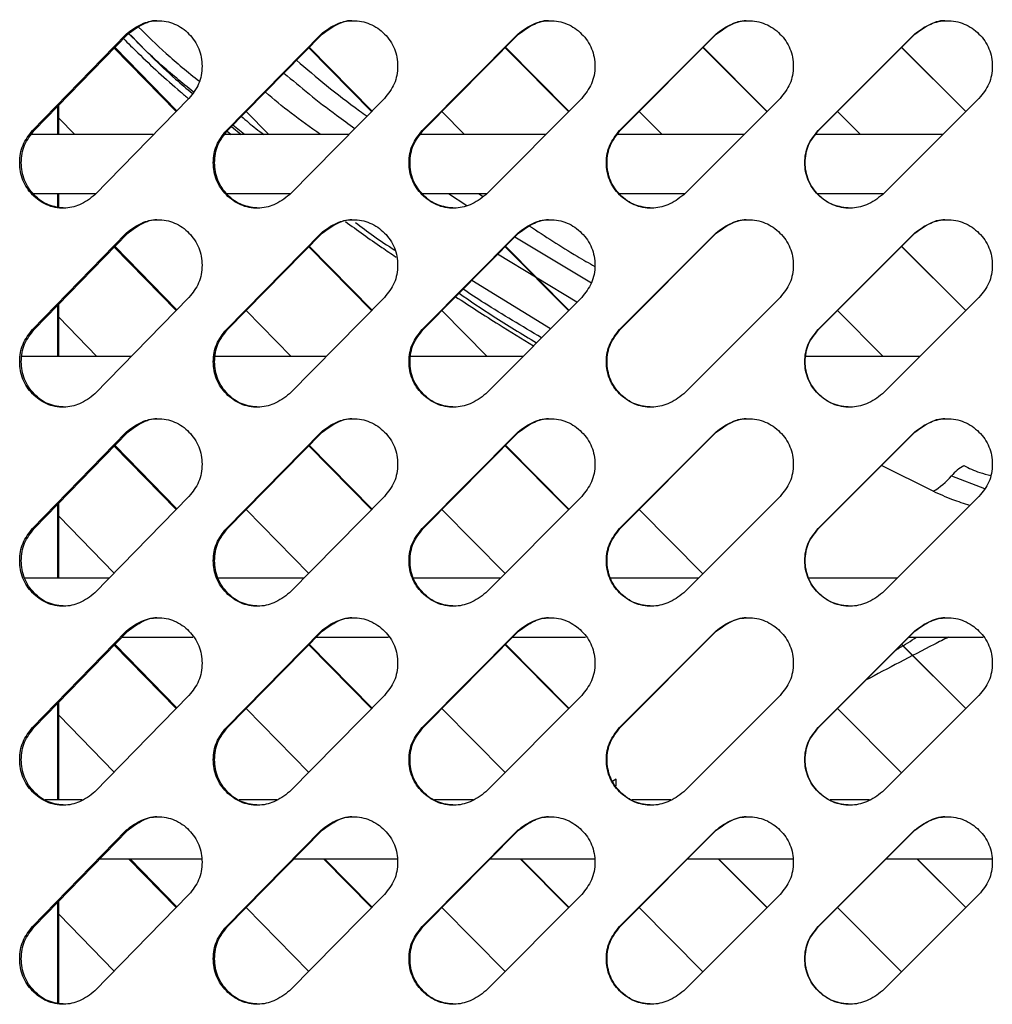
# Model space of a CAD drawing. Units: millimetres. Extents: x -393 to 348, y -12 to 1732.
# Drawn here: x -89 to -3, y 1556 to 1643 of the extents above; entities that cross this region are included whole.
import ezdxf

# ---------------------------------------------------------------- set-up
doc = ezdxf.new("R2010")
doc.units = ezdxf.units.MM

msp = doc.modelspace()

# ---------------------------------------------------------------- linework, layer by layer
at = {"color": 7, "linetype": 'Continuous', "lineweight": 25}
for p, q in [((-87.63, 1633.328), (-79.392, 1641.814)), ((-87.49, 1633.328), (-79.265, 1641.814)), ((-79.265, 1641.814), (-79.392, 1641.814)), ((-70.588, 1633.328), (-62.256, 1641.814)), ((-70.475, 1633.328), (-62.156, 1641.814)), ((-62.156, 1641.814), (-62.256, 1641.814)), ((-53.364, 1633.328), (-44.959, 1641.814)), ((-53.278, 1633.328), (-44.887, 1641.814)), ((-44.887, 1641.814), (-44.959, 1641.814)), ((-36.001, 1633.328), (-27.545, 1641.814)), ((-35.943, 1633.328), (-27.501, 1641.814)), ((-27.501, 1641.814), (-27.545, 1641.814)), ((-18.545, 1633.328), (-10.06, 1641.814)), ((-18.515, 1633.328), (-10.044, 1641.814)), ((-10.044, 1641.814), (-10.06, 1641.814)), ((-75.006, 1634.994), (-80.457, 1640.584)), ((-74.947, 1635.055), (-80.393, 1640.65)), ((-57.826, 1634.994), (-63.348, 1640.598)), ((-57.779, 1635.04), (-63.297, 1640.65)), ((-40.495, 1634.993), (-46.075, 1640.613)), ((-40.463, 1635.026), (-46.038, 1640.65)), ((-23.06, 1634.993), (-28.682, 1640.627)), ((-23.041, 1635.012), (-28.659, 1640.65)), ((-5.565, 1634.993), (-11.215, 1640.641)), ((-5.56, 1634.998), (-11.206, 1640.65)), ((-85.308, 1632.97), (-85.308, 1635.579)), ((-73.873, 1636.157), (-82.143, 1627.672)), ((-56.68, 1636.157), (-65.038, 1627.672)), ((-39.34, 1636.157), (-47.764, 1627.672)), ((-21.899, 1636.157), (-30.366, 1627.672)), ((-4.4, 1636.157), (-12.89, 1627.672)), ((-85.435, 1635.449), (-85.435, 1632.97)), ((-68.844, 1634.993), (-66.86, 1632.97)), ((-51.632, 1634.993), (-49.631, 1632.97)), ((-34.287, 1634.993), (-32.274, 1632.97)), ((-16.853, 1634.993), (-14.834, 1632.97)), ((-85.308, 1634.407), (-83.915, 1632.97)), ((-69.005, 1632.97), (-70.006, 1633.807)), ((-77.02, 1632.97), (-87.736, 1632.97)), ((-87.49, 1633.328), (-87.63, 1633.328)), ((-59.851, 1632.97), (-70.726, 1632.97)), ((-70.475, 1633.328), (-70.588, 1633.328)), ((-70.522, 1633.258), (-70.16, 1632.97)), ((-70.132, 1633.679), (-69.295, 1632.97)), ((-42.521, 1632.97), (-53.541, 1632.97)), ((-53.278, 1633.328), (-53.364, 1633.328)), ((-25.082, 1632.97), (-36.204, 1632.97)), ((-35.943, 1633.328), (-36.001, 1633.328)), ((-7.591, 1632.97), (-18.766, 1632.97)), ((-18.515, 1633.328), (-18.545, 1633.328)), ((-87.608, 1627.78), (-82.069, 1627.78)), ((-85.435, 1627.78), (-85.435, 1626.635)), ((-85.308, 1626.61), (-85.308, 1627.78)), ((-70.581, 1627.78), (-64.965, 1627.78)), ((-53.367, 1627.78), (-47.682, 1627.78)), ((-51.043, 1627.78), (-49.439, 1626.735)), ((-48.417, 1627.78), (-48.005, 1627.519)), ((-36.017, 1627.78), (-30.27, 1627.78)), ((-18.595, 1627.78), (-12.783, 1627.78)), ((-87.63, 1615.828), (-79.392, 1624.314)), ((-87.49, 1615.828), (-79.265, 1624.314)), ((-79.265, 1624.314), (-79.392, 1624.314)), ((-70.588, 1615.828), (-62.256, 1624.314)), ((-70.475, 1615.828), (-62.156, 1624.314)), ((-62.156, 1624.314), (-62.256, 1624.314)), ((-53.364, 1615.828), (-44.959, 1624.314)), ((-53.278, 1615.828), (-44.887, 1624.314)), ((-44.887, 1624.314), (-44.959, 1624.314)), ((-36.001, 1615.828), (-27.545, 1624.314)), ((-35.943, 1615.828), (-27.501, 1624.314)), ((-27.501, 1624.314), (-27.545, 1624.314)), ((-18.545, 1615.828), (-10.06, 1624.314)), ((-18.515, 1615.828), (-10.044, 1624.314)), ((-10.044, 1624.314), (-10.06, 1624.314)), ((-45.214, 1623.983), (-38.484, 1619.931)), ((-75.006, 1617.494), (-80.457, 1623.084)), ((-74.947, 1617.555), (-80.393, 1623.15)), ((-57.826, 1617.494), (-63.348, 1623.098)), ((-57.779, 1617.54), (-63.297, 1623.15)), ((-40.495, 1617.493), (-46.075, 1623.113)), ((-40.463, 1617.526), (-46.038, 1623.15)), ((-5.565, 1617.493), (-11.215, 1623.141)), ((-5.56, 1617.498), (-11.206, 1623.15)), ((-39.772, 1618.222), (-46.738, 1622.442)), ((-48.995, 1620.159), (-42.071, 1615.906)), ((-73.873, 1618.657), (-82.143, 1610.172)), ((-56.68, 1618.657), (-65.038, 1610.172)), ((-39.34, 1618.657), (-47.764, 1610.172)), ((-21.899, 1618.657), (-30.366, 1610.172)), ((-4.4, 1618.657), (-12.89, 1610.172)), ((-85.435, 1617.949), (-85.435, 1613.47)), ((-85.308, 1613.47), (-85.308, 1618.079)), ((-68.844, 1617.493), (-64.899, 1613.47)), ((-51.632, 1617.493), (-47.653, 1613.47)), ((-16.853, 1617.493), (-12.837, 1613.47)), ((-85.308, 1616.907), (-81.976, 1613.47)), ((-87.49, 1615.828), (-87.63, 1615.828)), ((-70.475, 1615.828), (-70.588, 1615.828)), ((-53.278, 1615.828), (-53.364, 1615.828)), ((-35.943, 1615.828), (-36.001, 1615.828)), ((-18.515, 1615.828), (-18.545, 1615.828)), ((-78.972, 1613.47), (-88.584, 1613.47)), ((-61.818, 1613.47), (-71.596, 1613.47)), ((-44.502, 1613.47), (-54.416, 1613.47)), ((-9.594, 1613.47), (-19.648, 1613.47)), ((-87.63, 1598.328), (-79.392, 1606.814)), ((-87.49, 1598.328), (-79.265, 1606.814)), ((-79.265, 1606.814), (-79.392, 1606.814)), ((-70.588, 1598.328), (-62.256, 1606.814)), ((-70.475, 1598.328), (-62.156, 1606.814)), ((-62.156, 1606.814), (-62.256, 1606.814)), ((-53.364, 1598.328), (-44.959, 1606.814)), ((-53.278, 1598.328), (-44.887, 1606.814)), ((-44.887, 1606.814), (-44.959, 1606.814)), ((-36.001, 1598.328), (-27.545, 1606.814)), ((-35.943, 1598.328), (-27.501, 1606.814)), ((-27.501, 1606.814), (-27.545, 1606.814)), ((-18.545, 1598.328), (-10.06, 1606.814)), ((-18.515, 1598.328), (-10.044, 1606.814)), ((-10.044, 1606.814), (-10.06, 1606.814)), ((-75.006, 1599.994), (-80.457, 1605.584)), ((-74.947, 1600.055), (-80.393, 1605.65)), ((-57.826, 1599.994), (-63.348, 1605.598)), ((-57.779, 1600.04), (-63.297, 1605.65)), ((-40.495, 1599.993), (-46.075, 1605.613)), ((-40.463, 1600.026), (-46.038, 1605.65)), ((-8.43, 1601.605), (-12.972, 1603.881)), ((-6.82, 1602.964), (-3.921, 1601.865)), ((-73.873, 1601.157), (-82.143, 1592.672)), ((-56.68, 1601.157), (-65.038, 1592.672)), ((-39.34, 1601.157), (-47.764, 1592.672)), ((-21.899, 1601.157), (-30.366, 1592.672)), ((-4.4, 1601.157), (-12.89, 1592.672)), ((-85.435, 1600.449), (-85.435, 1593.97)), ((-85.308, 1593.97), (-85.308, 1600.579)), ((-85.308, 1599.407), (-80.456, 1594.403)), ((-68.844, 1599.993), (-63.347, 1594.388)), ((-51.632, 1599.993), (-46.074, 1594.374)), ((-34.287, 1599.993), (-28.682, 1594.359)), ((-87.49, 1598.328), (-87.63, 1598.328)), ((-70.475, 1598.328), (-70.588, 1598.328)), ((-53.278, 1598.328), (-53.364, 1598.328)), ((-35.943, 1598.328), (-36.001, 1598.328)), ((-18.515, 1598.328), (-18.545, 1598.328)), ((-80.92, 1593.97), (-88.347, 1593.97)), ((-63.783, 1593.97), (-71.353, 1593.97)), ((-46.481, 1593.97), (-54.172, 1593.97)), ((-29.077, 1593.97), (-36.837, 1593.97)), ((-11.597, 1593.97), (-19.401, 1593.97)), ((-87.63, 1580.828), (-79.392, 1589.314)), ((-87.49, 1580.828), (-79.265, 1589.314)), ((-79.799, 1588.78), (-73.543, 1588.78)), ((-79.265, 1589.314), (-79.392, 1589.314)), ((-70.588, 1580.828), (-62.256, 1589.314)), ((-70.475, 1580.828), (-62.156, 1589.314)), ((-62.708, 1588.78), (-56.326, 1588.78)), ((-62.156, 1589.314), (-62.256, 1589.314)), ((-53.364, 1580.828), (-44.959, 1589.314)), ((-53.278, 1580.828), (-44.887, 1589.314)), ((-45.44, 1588.78), (-38.991, 1588.78)), ((-44.887, 1589.314), (-44.959, 1589.314)), ((-36.001, 1580.828), (-27.545, 1589.314)), ((-35.943, 1580.828), (-27.501, 1589.314)), ((-27.501, 1589.314), (-27.545, 1589.314)), ((-18.545, 1580.828), (-10.06, 1589.314)), ((-18.515, 1580.828), (-10.044, 1589.314)), ((-10.58, 1588.78), (-4.04, 1588.78)), ((-10.044, 1589.314), (-10.06, 1589.314)), ((-75.006, 1582.494), (-80.457, 1588.084)), ((-74.947, 1582.555), (-80.393, 1588.15)), ((-57.826, 1582.494), (-63.348, 1588.098)), ((-57.779, 1582.54), (-63.297, 1588.15)), ((-40.495, 1582.493), (-46.075, 1588.113)), ((-40.463, 1582.526), (-46.038, 1588.15)), ((-5.565, 1582.493), (-11.215, 1588.141)), ((-5.56, 1582.498), (-11.206, 1588.15)), ((-73.873, 1583.657), (-82.143, 1575.172)), ((-56.68, 1583.657), (-65.038, 1575.172)), ((-39.34, 1583.657), (-47.764, 1575.172)), ((-21.899, 1583.657), (-30.366, 1575.172)), ((-4.4, 1583.657), (-12.89, 1575.172)), ((-85.435, 1582.949), (-85.435, 1574.47)), ((-85.308, 1574.47), (-85.308, 1583.079)), ((-85.308, 1581.907), (-80.456, 1576.903)), ((-68.844, 1582.493), (-63.347, 1576.888)), ((-51.632, 1582.493), (-46.074, 1576.874)), ((-16.853, 1582.493), (-11.215, 1576.845)), ((-87.49, 1580.828), (-87.63, 1580.828)), ((-70.475, 1580.828), (-70.588, 1580.828)), ((-53.278, 1580.828), (-53.364, 1580.828)), ((-35.943, 1580.828), (-36.001, 1580.828)), ((-18.515, 1580.828), (-18.545, 1580.828)), ((-36.298, 1576.297), (-36.588, 1576.127)), ((-36.298, 1575.698), (-36.298, 1576.297)), ((-83.269, 1574.47), (-86.513, 1574.47)), ((-66.154, 1574.47), (-69.47, 1574.47)), ((-48.878, 1574.47), (-52.279, 1574.47)), ((-31.496, 1574.47), (-34.936, 1574.47)), ((-14.018, 1574.47), (-17.494, 1574.47)), ((-87.63, 1563.328), (-79.392, 1571.814)), ((-87.49, 1563.328), (-79.265, 1571.814)), ((-79.265, 1571.814), (-79.392, 1571.814)), ((-70.588, 1563.328), (-62.256, 1571.814)), ((-70.475, 1563.328), (-62.156, 1571.814)), ((-62.156, 1571.814), (-62.256, 1571.814)), ((-53.364, 1563.328), (-44.959, 1571.814)), ((-53.278, 1563.328), (-44.887, 1571.814)), ((-44.887, 1571.814), (-44.959, 1571.814)), ((-36.001, 1563.328), (-27.545, 1571.814)), ((-35.943, 1563.328), (-27.501, 1571.814)), ((-27.501, 1571.814), (-27.545, 1571.814)), ((-18.545, 1563.328), (-10.06, 1571.814)), ((-18.515, 1563.328), (-10.044, 1571.814)), ((-10.044, 1571.814), (-10.06, 1571.814)), ((-81.75, 1569.28), (-72.811, 1569.28)), ((-75.006, 1564.994), (-79.186, 1569.28)), ((-74.947, 1565.055), (-79.059, 1569.28)), ((-64.674, 1569.28), (-55.587, 1569.28)), ((-57.826, 1564.994), (-62.049, 1569.28)), ((-57.779, 1565.04), (-61.95, 1569.28)), ((-47.418, 1569.28), (-38.24, 1569.28)), ((-40.495, 1564.993), (-44.751, 1569.28)), ((-40.463, 1565.026), (-44.68, 1569.28)), ((-30.034, 1569.28), (-20.796, 1569.28)), ((-23.06, 1564.993), (-27.338, 1569.28)), ((-23.041, 1565.012), (-27.294, 1569.28)), ((-12.575, 1569.28), (-3.287, 1569.28)), ((-5.565, 1564.993), (-9.853, 1569.28)), ((-5.56, 1564.998), (-9.838, 1569.28)), ((-85.435, 1565.449), (-85.435, 1556.635)), ((-85.308, 1556.61), (-85.308, 1565.579)), ((-73.873, 1566.157), (-82.143, 1557.672)), ((-56.68, 1566.157), (-65.038, 1557.672)), ((-39.34, 1566.157), (-47.764, 1557.672)), ((-21.899, 1566.157), (-30.366, 1557.672)), ((-4.4, 1566.157), (-12.89, 1557.672)), ((-68.844, 1564.993), (-63.347, 1559.388)), ((-51.632, 1564.993), (-46.074, 1559.374)), ((-34.287, 1564.993), (-28.682, 1559.359)), ((-16.853, 1564.993), (-11.215, 1559.345)), ((-85.308, 1564.407), (-80.456, 1559.403)), ((-87.49, 1563.328), (-87.63, 1563.328)), ((-70.475, 1563.328), (-70.588, 1563.328)), ((-53.278, 1563.328), (-53.364, 1563.328)), ((-35.943, 1563.328), (-36.001, 1563.328)), ((-18.515, 1563.328), (-18.545, 1563.328))]:
    msp.add_line(p, q, dxfattribs=at)
for centre, radius, start, end in [((-3.652, 1600.22), 4.19, 119.74043, 139.10385), ((-11.596, 1606.992), 6.248, 300.44811, 319.8565)]:
    msp.add_arc(centre, radius, start, end, dxfattribs=at)
for points, knots in [([(-79.392, 1641.814), (-78.956, 1642.145), (-78.135, 1642.769), (-76.601, 1643.082), (-75.094, 1642.797), (-73.81, 1641.881), (-72.909, 1640.568), (-72.682, 1639.234), (-72.774, 1638.187), (-73.069, 1637.172), (-73.551, 1636.563), (-73.873, 1636.157)], [0, 0, 0, 0, 0.13228, 0.248954, 0.374014, 0.499117, 0.624264, 0.74926, 0.814435, 0.876107, 1, 1, 1, 1]), ([(-79.265, 1641.814), (-78.832, 1642.129), (-78.017, 1642.721), (-76.976, 1643.075), (-76.509, 1642.984), (-76.508, 1642.983)], [0, 0, 0, 0, 0.530506, 0.998248, 1, 1, 1, 1]), ([(-62.256, 1641.814), (-61.815, 1642.145), (-60.986, 1642.769), (-59.436, 1643.082), (-57.914, 1642.797), (-56.617, 1641.881), (-55.707, 1640.568), (-55.477, 1639.234), (-55.571, 1638.187), (-55.869, 1637.172), (-56.355, 1636.563), (-56.68, 1636.157)], [0, 0, 0, 0, 0.13228, 0.248954, 0.374014, 0.499117, 0.624264, 0.74926, 0.814435, 0.876107, 1, 1, 1, 1]), ([(-62.156, 1641.814), (-61.719, 1642.129), (-60.895, 1642.721), (-59.843, 1643.075), (-59.372, 1642.984), (-59.37, 1642.983)], [0, 0, 0, 0, 0.530505, 0.998247, 1, 1, 1, 1]), ([(-44.959, 1641.814), (-44.515, 1642.145), (-43.679, 1642.769), (-42.117, 1643.082), (-40.583, 1642.797), (-39.276, 1641.881), (-38.361, 1640.568), (-38.129, 1639.234), (-38.223, 1638.187), (-38.523, 1637.172), (-39.013, 1636.563), (-39.34, 1636.157)], [0, 0, 0, 0, 0.13228, 0.248954, 0.374014, 0.499117, 0.624264, 0.74926, 0.814435, 0.876107, 1, 1, 1, 1]), ([(-44.887, 1641.814), (-44.446, 1642.129), (-43.616, 1642.721), (-42.556, 1643.075), (-42.081, 1642.984), (-42.079, 1642.983)], [0, 0, 0, 0, 0.530505, 0.998247, 1, 1, 1, 1]), ([(-27.545, 1641.814), (-27.099, 1642.145), (-26.258, 1642.769), (-24.688, 1643.082), (-23.147, 1642.797), (-21.835, 1641.881), (-20.915, 1640.568), (-20.682, 1639.234), (-20.777, 1638.187), (-21.078, 1637.172), (-21.57, 1636.563), (-21.899, 1636.157)], [0, 0, 0, 0, 0.1322795, 0.2489542, 0.3740143, 0.4991173, 0.6242635, 0.7492595, 0.8144345, 0.8761072, 1, 1, 1, 1]), ([(-27.501, 1641.814), (-27.058, 1642.129), (-26.223, 1642.721), (-25.158, 1643.075), (-24.68, 1642.984), (-24.678, 1642.983)], [0, 0, 0, 0, 0.530409, 0.998067, 1, 1, 1, 1]), ([(-10.06, 1641.814), (-9.613, 1642.145), (-8.77, 1642.769), (-7.196, 1643.082), (-5.651, 1642.797), (-4.336, 1641.881), (-3.415, 1640.568), (-3.182, 1639.234), (-3.276, 1638.187), (-3.578, 1637.172), (-4.071, 1636.563), (-4.4, 1636.157)], [0, 0, 0, 0, 0.13228, 0.248954, 0.374014, 0.499117, 0.624264, 0.74926, 0.814435, 0.876107, 1, 1, 1, 1]), ([(-10.044, 1641.814), (-9.6, 1642.129), (-8.763, 1642.721), (-7.695, 1643.075), (-7.216, 1642.984), (-7.214, 1642.983)], [0, 0, 0, 0, 0.530498, 0.998233, 1, 1, 1, 1]), ([(-73.496, 1636.727), (-74.476, 1637.522), (-76.588, 1639.235), (-78.28, 1640.947), (-79.186, 1641.864)], [0, 0, 0, 0, 0.46411, 1, 1, 1, 1]), ([(-79.006, 1641.738), (-77.767, 1640.44), (-76.133, 1638.728), (-74.077, 1637.015), (-73.58, 1636.6)], [0, 0, 0, 0, 0.757961, 1, 1, 1, 1]), ([(-78.305, 1642.431), (-77.529, 1641.654), (-75.94, 1640.062), (-73.969, 1638.47), (-72.96, 1637.655)], [0, 0, 0, 0, 0.488138, 1, 1, 1, 1]), ([(-79.647, 1641.419), (-79.225, 1640.998), (-77.655, 1639.435), (-75.729, 1637.671), (-74.142, 1636.329), (-73.903, 1636.126)], [0, 0, 0, 0, 0.2381679, 0.8849598, 1, 1, 1, 1]), ([(-64.413, 1639.512), (-62.68, 1638.028), (-60.765, 1636.388), (-58.436, 1634.753), (-58.215, 1634.598)], [0, 0, 0, 0, 0.904992, 1, 1, 1, 1]), ([(-65.524, 1638.378), (-64.049, 1637.144), (-62.111, 1635.522), (-59.824, 1633.905), (-59.278, 1633.519)], [0, 0, 0, 0, 0.761339, 1, 1, 1, 1]), ([(-62.316, 1632.97), (-63.192, 1633.593), (-64.945, 1634.839), (-66.419, 1636.09), (-67.155, 1636.715)], [0, 0, 0, 0, 0.500179, 1, 1, 1, 1]), ([(-69.262, 1634.566), (-68.854, 1634.211), (-68.245, 1633.679), (-67.513, 1633.147), (-67.27, 1632.97)], [0, 0, 0, 0, 0.667938, 1, 1, 1, 1]), ([(-82.143, 1627.672), (-82.578, 1627.34), (-83.397, 1626.717), (-84.923, 1626.403), (-86.42, 1626.688), (-87.692, 1627.604), (-88.583, 1628.917), (-88.808, 1630.251), (-88.716, 1631.298), (-88.425, 1632.313), (-87.948, 1632.922), (-87.63, 1633.328)], [0, 0, 0, 0, 0.13228, 0.248954, 0.374014, 0.499117, 0.624264, 0.74926, 0.814435, 0.876107, 1, 1, 1, 1]), ([(-84.758, 1626.502), (-85.266, 1626.555), (-86.283, 1626.661), (-87.552, 1627.612), (-88.441, 1628.915), (-88.666, 1630.251), (-88.575, 1631.298), (-88.283, 1632.313), (-87.807, 1632.922), (-87.49, 1633.328)], [0, 0, 0, 0, 0.165878, 0.332469, 0.499215, 0.665836, 0.752719, 0.834923, 1, 1, 1, 1]), ([(-65.038, 1627.672), (-65.478, 1627.34), (-66.305, 1626.717), (-67.849, 1626.403), (-69.363, 1626.688), (-70.651, 1627.604), (-71.553, 1628.917), (-71.78, 1630.251), (-71.688, 1631.298), (-71.393, 1632.313), (-70.91, 1632.922), (-70.588, 1633.328)], [0, 0, 0, 0, 0.13228, 0.248954, 0.374014, 0.499117, 0.624264, 0.74926, 0.814435, 0.876107, 1, 1, 1, 1]), ([(-67.712, 1626.502), (-68.225, 1626.555), (-69.255, 1626.661), (-70.538, 1627.612), (-71.438, 1628.915), (-71.666, 1630.251), (-71.573, 1631.298), (-71.279, 1632.313), (-70.797, 1632.922), (-70.475, 1633.328)], [0, 0, 0, 0, 0.165878, 0.332469, 0.499215, 0.665836, 0.752719, 0.834923, 1, 1, 1, 1]), ([(-47.764, 1627.672), (-48.207, 1627.34), (-49.042, 1626.717), (-50.6, 1626.403), (-52.128, 1626.688), (-53.427, 1627.604), (-54.337, 1628.917), (-54.567, 1630.251), (-54.474, 1631.298), (-54.176, 1632.313), (-53.689, 1632.922), (-53.364, 1633.328)], [0, 0, 0, 0, 0.13228, 0.248954, 0.374014, 0.499117, 0.624264, 0.74926, 0.814435, 0.876107, 1, 1, 1, 1]), ([(-50.489, 1626.502), (-51.008, 1626.555), (-52.046, 1626.661), (-53.342, 1627.612), (-54.251, 1628.915), (-54.48, 1630.251), (-54.387, 1631.298), (-54.089, 1632.313), (-53.603, 1632.922), (-53.278, 1633.328)], [0, 0, 0, 0, 0.165878, 0.332469, 0.499215, 0.665837, 0.752719, 0.834923, 1, 1, 1, 1]), ([(-30.366, 1627.672), (-30.812, 1627.34), (-31.652, 1626.717), (-33.219, 1626.403), (-34.757, 1626.688), (-36.065, 1627.604), (-36.981, 1628.917), (-37.213, 1630.251), (-37.119, 1631.298), (-36.819, 1632.313), (-36.328, 1632.922), (-36.001, 1633.328)], [0, 0, 0, 0, 0.13228, 0.248954, 0.374014, 0.499117, 0.624264, 0.74926, 0.814435, 0.876107, 1, 1, 1, 1]), ([(-33.136, 1626.502), (-33.658, 1626.555), (-34.703, 1626.661), (-36.008, 1627.612), (-36.922, 1628.915), (-37.153, 1630.251), (-37.059, 1631.298), (-36.76, 1632.313), (-36.27, 1632.922), (-35.943, 1633.328)], [0, 0, 0, 0, 0.165879, 0.332469, 0.499216, 0.665837, 0.752719, 0.834923, 1, 1, 1, 1]), ([(-12.89, 1627.672), (-13.337, 1627.34), (-14.18, 1626.717), (-15.752, 1626.403), (-17.296, 1626.688), (-18.609, 1627.604), (-19.529, 1628.917), (-19.762, 1630.251), (-19.667, 1631.298), (-19.366, 1632.313), (-18.874, 1632.922), (-18.545, 1633.328)], [0, 0, 0, 0, 0.13228, 0.248954, 0.374014, 0.499117, 0.624264, 0.74926, 0.814435, 0.876107, 1, 1, 1, 1]), ([(-15.697, 1626.502), (-16.221, 1626.555), (-17.27, 1626.661), (-18.58, 1627.612), (-19.498, 1628.915), (-19.73, 1630.251), (-19.636, 1631.298), (-19.335, 1632.313), (-18.844, 1632.922), (-18.515, 1633.328)], [0, 0, 0, 0, 0.16588, 0.33247, 0.499216, 0.665837, 0.75272, 0.834923, 1, 1, 1, 1]), ([(-79.392, 1624.314), (-78.956, 1624.645), (-78.135, 1625.269), (-76.601, 1625.582), (-75.094, 1625.297), (-73.81, 1624.381), (-72.909, 1623.068), (-72.682, 1621.734), (-72.774, 1620.687), (-73.069, 1619.672), (-73.551, 1619.063), (-73.873, 1618.657)], [0, 0, 0, 0, 0.1322795, 0.2489542, 0.3740143, 0.4991173, 0.6242635, 0.7492595, 0.8144345, 0.8761072, 1, 1, 1, 1]), ([(-79.265, 1624.314), (-78.832, 1624.629), (-78.017, 1625.221), (-76.976, 1625.575), (-76.509, 1625.484), (-76.508, 1625.483)], [0, 0, 0, 0, 0.5305056, 0.9982478, 1, 1, 1, 1]), ([(-62.256, 1624.314), (-61.815, 1624.645), (-60.986, 1625.269), (-59.436, 1625.582), (-57.914, 1625.297), (-56.617, 1624.381), (-55.707, 1623.068), (-55.477, 1621.734), (-55.571, 1620.687), (-55.869, 1619.672), (-56.355, 1619.063), (-56.68, 1618.657)], [0, 0, 0, 0, 0.13228, 0.248954, 0.374014, 0.499117, 0.624264, 0.74926, 0.814435, 0.876107, 1, 1, 1, 1]), ([(-62.156, 1624.314), (-61.719, 1624.629), (-60.895, 1625.221), (-59.843, 1625.575), (-59.372, 1625.484), (-59.37, 1625.483)], [0, 0, 0, 0, 0.530505, 0.998247, 1, 1, 1, 1]), ([(-60.122, 1625.328), (-59.07, 1624.567), (-57.63, 1623.526), (-56.078, 1622.485), (-55.659, 1622.205)], [0, 0, 0, 0, 0.730459, 1, 1, 1, 1]), ([(-59.217, 1625.229), (-58.709, 1624.84), (-57.654, 1624.031), (-56.414, 1623.222), (-55.772, 1622.802)], [0, 0, 0, 0, 0.481646, 1, 1, 1, 1]), ([(-44.959, 1624.314), (-44.515, 1624.645), (-43.679, 1625.269), (-42.117, 1625.582), (-40.583, 1625.297), (-39.276, 1624.381), (-38.361, 1623.068), (-38.129, 1621.734), (-38.223, 1620.687), (-38.523, 1619.672), (-39.013, 1619.063), (-39.34, 1618.657)], [0, 0, 0, 0, 0.13228, 0.248954, 0.374014, 0.499117, 0.624264, 0.74926, 0.814435, 0.876107, 1, 1, 1, 1]), ([(-44.887, 1624.314), (-44.446, 1624.629), (-43.616, 1625.221), (-42.556, 1625.575), (-42.081, 1625.484), (-42.079, 1625.483)], [0, 0, 0, 0, 0.530505, 0.998247, 1, 1, 1, 1]), ([(-27.545, 1624.314), (-27.099, 1624.645), (-26.258, 1625.269), (-24.688, 1625.582), (-23.147, 1625.297), (-21.835, 1624.381), (-20.915, 1623.068), (-20.682, 1621.734), (-20.777, 1620.687), (-21.078, 1619.672), (-21.57, 1619.063), (-21.899, 1618.657)], [0, 0, 0, 0, 0.13228, 0.248954, 0.374014, 0.499117, 0.624264, 0.74926, 0.814435, 0.876107, 1, 1, 1, 1]), ([(-27.501, 1624.314), (-27.058, 1624.629), (-26.223, 1625.221), (-25.158, 1625.575), (-24.68, 1625.484), (-24.678, 1625.483)], [0, 0, 0, 0, 0.5304093, 0.9980665, 1, 1, 1, 1]), ([(-10.06, 1624.314), (-9.613, 1624.645), (-8.77, 1625.269), (-7.196, 1625.582), (-5.651, 1625.297), (-4.336, 1624.381), (-3.415, 1623.068), (-3.182, 1621.734), (-3.276, 1620.687), (-3.578, 1619.672), (-4.071, 1619.063), (-4.4, 1618.657)], [0, 0, 0, 0, 0.13228, 0.248954, 0.374014, 0.499117, 0.624264, 0.74926, 0.814435, 0.876107, 1, 1, 1, 1]), ([(-10.044, 1624.314), (-9.6, 1624.629), (-8.763, 1625.221), (-7.695, 1625.575), (-7.216, 1625.484), (-7.214, 1625.483)], [0, 0, 0, 0, 0.530498, 0.998233, 1, 1, 1, 1]), ([(-43.917, 1624.927), (-42.572, 1624.042), (-40.769, 1622.858), (-38.709, 1621.676), (-38.187, 1621.376)], [0, 0, 0, 0, 0.74651, 1, 1, 1, 1]), ([(-42.86, 1615.111), (-44.582, 1616.126), (-46.994, 1617.548), (-49.153, 1618.969), (-49.771, 1619.375)], [0, 0, 0, 0, 0.713924, 1, 1, 1, 1]), ([(-50.423, 1618.716), (-49.167, 1617.897), (-46.955, 1616.454), (-44.598, 1615.012), (-43.578, 1614.388)], [0, 0, 0, 0, 0.567581, 1, 1, 1, 1]), ([(-50.123, 1619.019), (-49.145, 1618.349), (-47.028, 1616.899), (-44.604, 1615.448), (-43.3, 1614.668)], [0, 0, 0, 0, 0.462152, 1, 1, 1, 1]), ([(-82.143, 1610.172), (-82.578, 1609.84), (-83.397, 1609.217), (-84.923, 1608.903), (-86.42, 1609.188), (-87.692, 1610.104), (-88.583, 1611.417), (-88.808, 1612.751), (-88.716, 1613.798), (-88.425, 1614.813), (-87.948, 1615.422), (-87.63, 1615.828)], [0, 0, 0, 0, 0.13228, 0.248954, 0.374014, 0.499117, 0.624264, 0.74926, 0.814435, 0.876107, 1, 1, 1, 1]), ([(-84.758, 1609.002), (-85.266, 1609.055), (-86.283, 1609.161), (-87.552, 1610.112), (-88.441, 1611.415), (-88.666, 1612.751), (-88.575, 1613.798), (-88.283, 1614.813), (-87.807, 1615.422), (-87.49, 1615.828)], [0, 0, 0, 0, 0.165878, 0.332469, 0.499215, 0.665836, 0.752719, 0.834923, 1, 1, 1, 1]), ([(-65.038, 1610.172), (-65.478, 1609.84), (-66.305, 1609.217), (-67.849, 1608.903), (-69.363, 1609.188), (-70.651, 1610.104), (-71.553, 1611.417), (-71.78, 1612.751), (-71.688, 1613.798), (-71.393, 1614.813), (-70.91, 1615.422), (-70.588, 1615.828)], [0, 0, 0, 0, 0.1322795, 0.2489542, 0.3740143, 0.4991173, 0.6242635, 0.7492595, 0.8144345, 0.8761072, 1, 1, 1, 1]), ([(-67.712, 1609.002), (-68.225, 1609.055), (-69.255, 1609.161), (-70.538, 1610.112), (-71.438, 1611.415), (-71.666, 1612.751), (-71.573, 1613.798), (-71.279, 1614.813), (-70.797, 1615.422), (-70.475, 1615.828)], [0, 0, 0, 0, 0.165878, 0.332469, 0.499215, 0.665836, 0.752719, 0.834923, 1, 1, 1, 1]), ([(-47.764, 1610.172), (-48.207, 1609.84), (-49.042, 1609.217), (-50.6, 1608.903), (-52.128, 1609.188), (-53.427, 1610.104), (-54.337, 1611.417), (-54.567, 1612.751), (-54.474, 1613.798), (-54.176, 1614.813), (-53.689, 1615.422), (-53.364, 1615.828)], [0, 0, 0, 0, 0.13228, 0.248954, 0.374014, 0.499117, 0.624264, 0.74926, 0.814435, 0.876107, 1, 1, 1, 1]), ([(-50.489, 1609.002), (-51.008, 1609.055), (-52.046, 1609.161), (-53.342, 1610.112), (-54.251, 1611.415), (-54.48, 1612.751), (-54.387, 1613.798), (-54.089, 1614.813), (-53.603, 1615.422), (-53.278, 1615.828)], [0, 0, 0, 0, 0.165878, 0.332469, 0.499215, 0.665837, 0.752719, 0.834923, 1, 1, 1, 1]), ([(-30.366, 1610.172), (-30.812, 1609.84), (-31.652, 1609.217), (-33.219, 1608.903), (-34.757, 1609.188), (-36.065, 1610.104), (-36.981, 1611.417), (-37.213, 1612.751), (-37.119, 1613.798), (-36.819, 1614.813), (-36.328, 1615.422), (-36.001, 1615.828)], [0, 0, 0, 0, 0.13228, 0.248954, 0.374014, 0.499117, 0.624264, 0.74926, 0.814435, 0.876107, 1, 1, 1, 1]), ([(-33.136, 1609.002), (-33.658, 1609.055), (-34.703, 1609.161), (-36.008, 1610.112), (-36.922, 1611.415), (-37.153, 1612.751), (-37.059, 1613.798), (-36.76, 1614.813), (-36.27, 1615.422), (-35.943, 1615.828)], [0, 0, 0, 0, 0.165879, 0.332469, 0.499216, 0.665837, 0.752719, 0.834923, 1, 1, 1, 1]), ([(-12.89, 1610.172), (-13.337, 1609.84), (-14.18, 1609.217), (-15.752, 1608.903), (-17.296, 1609.188), (-18.609, 1610.104), (-19.529, 1611.417), (-19.762, 1612.751), (-19.667, 1613.798), (-19.366, 1614.813), (-18.874, 1615.422), (-18.545, 1615.828)], [0, 0, 0, 0, 0.13228, 0.248954, 0.374014, 0.499117, 0.624264, 0.74926, 0.814435, 0.876107, 1, 1, 1, 1]), ([(-15.697, 1609.002), (-16.221, 1609.055), (-17.27, 1609.161), (-18.58, 1610.112), (-19.498, 1611.415), (-19.73, 1612.751), (-19.636, 1613.798), (-19.335, 1614.813), (-18.844, 1615.422), (-18.515, 1615.828)], [0, 0, 0, 0, 0.16588, 0.33247, 0.499216, 0.665837, 0.75272, 0.834923, 1, 1, 1, 1]), ([(-79.392, 1606.814), (-78.956, 1607.145), (-78.135, 1607.769), (-76.601, 1608.082), (-75.094, 1607.797), (-73.81, 1606.881), (-72.909, 1605.568), (-72.682, 1604.234), (-72.774, 1603.187), (-73.069, 1602.172), (-73.551, 1601.563), (-73.873, 1601.157)], [0, 0, 0, 0, 0.1322795, 0.2489542, 0.3740143, 0.4991173, 0.6242635, 0.7492595, 0.8144345, 0.8761072, 1, 1, 1, 1]), ([(-79.265, 1606.814), (-78.832, 1607.129), (-78.017, 1607.721), (-76.976, 1608.075), (-76.509, 1607.984), (-76.508, 1607.983)], [0, 0, 0, 0, 0.530506, 0.998248, 1, 1, 1, 1]), ([(-62.256, 1606.814), (-61.815, 1607.145), (-60.986, 1607.769), (-59.436, 1608.082), (-57.914, 1607.797), (-56.617, 1606.881), (-55.707, 1605.568), (-55.477, 1604.234), (-55.571, 1603.187), (-55.869, 1602.172), (-56.355, 1601.563), (-56.68, 1601.157)], [0, 0, 0, 0, 0.13228, 0.248954, 0.374014, 0.499117, 0.624264, 0.74926, 0.814435, 0.876107, 1, 1, 1, 1]), ([(-62.156, 1606.814), (-61.719, 1607.129), (-60.895, 1607.721), (-59.843, 1608.075), (-59.372, 1607.984), (-59.37, 1607.983)], [0, 0, 0, 0, 0.530505, 0.998247, 1, 1, 1, 1]), ([(-44.959, 1606.814), (-44.515, 1607.145), (-43.679, 1607.769), (-42.117, 1608.082), (-40.583, 1607.797), (-39.276, 1606.881), (-38.361, 1605.568), (-38.129, 1604.234), (-38.223, 1603.187), (-38.523, 1602.172), (-39.013, 1601.563), (-39.34, 1601.157)], [0, 0, 0, 0, 0.13228, 0.248954, 0.374014, 0.499117, 0.624264, 0.74926, 0.814435, 0.876107, 1, 1, 1, 1]), ([(-44.887, 1606.814), (-44.446, 1607.129), (-43.616, 1607.721), (-42.556, 1608.075), (-42.081, 1607.984), (-42.079, 1607.983)], [0, 0, 0, 0, 0.530505, 0.9982466, 1, 1, 1, 1]), ([(-27.545, 1606.814), (-27.099, 1607.145), (-26.258, 1607.769), (-24.688, 1608.082), (-23.147, 1607.797), (-21.835, 1606.881), (-20.915, 1605.568), (-20.682, 1604.234), (-20.777, 1603.187), (-21.078, 1602.172), (-21.57, 1601.563), (-21.899, 1601.157)], [0, 0, 0, 0, 0.13228, 0.248954, 0.374014, 0.499117, 0.624264, 0.74926, 0.814435, 0.876107, 1, 1, 1, 1]), ([(-27.501, 1606.814), (-27.058, 1607.129), (-26.223, 1607.721), (-25.158, 1608.075), (-24.68, 1607.984), (-24.678, 1607.983)], [0, 0, 0, 0, 0.530409, 0.998067, 1, 1, 1, 1]), ([(-10.06, 1606.814), (-9.613, 1607.145), (-8.77, 1607.769), (-7.196, 1608.082), (-5.651, 1607.797), (-4.336, 1606.881), (-3.415, 1605.568), (-3.182, 1604.234), (-3.276, 1603.187), (-3.578, 1602.172), (-4.071, 1601.563), (-4.4, 1601.157)], [0, 0, 0, 0, 0.13228, 0.248954, 0.374014, 0.499117, 0.624264, 0.74926, 0.814435, 0.876107, 1, 1, 1, 1]), ([(-10.044, 1606.814), (-9.6, 1607.129), (-8.763, 1607.721), (-7.695, 1608.075), (-7.216, 1607.984), (-7.214, 1607.983)], [0, 0, 0, 0, 0.5304979, 0.9982333, 1, 1, 1, 1]), ([(-5.731, 1603.859), (-5.282, 1603.643), (-4.554, 1603.294), (-3.69, 1603.08), (-3.36, 1602.998)], [0, 0, 0, 0, 0.617478, 1, 1, 1, 1]), ([(-5.199, 1600.359), (-5.712, 1600.519), (-6.86, 1600.878), (-7.871, 1601.346), (-8.43, 1601.605)], [0, 0, 0, 0, 0.446814, 1, 1, 1, 1]), ([(-82.143, 1592.672), (-82.578, 1592.34), (-83.397, 1591.717), (-84.923, 1591.403), (-86.42, 1591.688), (-87.692, 1592.604), (-88.583, 1593.917), (-88.808, 1595.251), (-88.716, 1596.298), (-88.425, 1597.313), (-87.948, 1597.922), (-87.63, 1598.328)], [0, 0, 0, 0, 0.13228, 0.248954, 0.374014, 0.499117, 0.624264, 0.74926, 0.814435, 0.876107, 1, 1, 1, 1]), ([(-84.758, 1591.502), (-85.266, 1591.555), (-86.283, 1591.661), (-87.552, 1592.612), (-88.441, 1593.915), (-88.666, 1595.251), (-88.575, 1596.298), (-88.283, 1597.313), (-87.807, 1597.922), (-87.49, 1598.328)], [0, 0, 0, 0, 0.165878, 0.332469, 0.499215, 0.665836, 0.752719, 0.834923, 1, 1, 1, 1]), ([(-65.038, 1592.672), (-65.478, 1592.34), (-66.305, 1591.717), (-67.849, 1591.403), (-69.363, 1591.688), (-70.651, 1592.604), (-71.553, 1593.917), (-71.78, 1595.251), (-71.688, 1596.298), (-71.393, 1597.313), (-70.91, 1597.922), (-70.588, 1598.328)], [0, 0, 0, 0, 0.13228, 0.248954, 0.374014, 0.499117, 0.624264, 0.74926, 0.814435, 0.876107, 1, 1, 1, 1]), ([(-67.712, 1591.502), (-68.225, 1591.555), (-69.255, 1591.661), (-70.538, 1592.612), (-71.438, 1593.915), (-71.666, 1595.251), (-71.573, 1596.298), (-71.279, 1597.313), (-70.797, 1597.922), (-70.475, 1598.328)], [0, 0, 0, 0, 0.165878, 0.332469, 0.499215, 0.665836, 0.752719, 0.834923, 1, 1, 1, 1]), ([(-47.764, 1592.672), (-48.207, 1592.34), (-49.042, 1591.717), (-50.6, 1591.403), (-52.128, 1591.688), (-53.427, 1592.604), (-54.337, 1593.917), (-54.567, 1595.251), (-54.474, 1596.298), (-54.176, 1597.313), (-53.689, 1597.922), (-53.364, 1598.328)], [0, 0, 0, 0, 0.13228, 0.248954, 0.374014, 0.499117, 0.624264, 0.74926, 0.814435, 0.876107, 1, 1, 1, 1]), ([(-50.489, 1591.502), (-51.008, 1591.555), (-52.046, 1591.661), (-53.342, 1592.612), (-54.251, 1593.915), (-54.48, 1595.251), (-54.387, 1596.298), (-54.089, 1597.313), (-53.603, 1597.922), (-53.278, 1598.328)], [0, 0, 0, 0, 0.165878, 0.332469, 0.499215, 0.665837, 0.752719, 0.834923, 1, 1, 1, 1]), ([(-30.366, 1592.672), (-30.812, 1592.34), (-31.652, 1591.717), (-33.219, 1591.403), (-34.757, 1591.688), (-36.065, 1592.604), (-36.981, 1593.917), (-37.213, 1595.251), (-37.119, 1596.298), (-36.819, 1597.313), (-36.328, 1597.922), (-36.001, 1598.328)], [0, 0, 0, 0, 0.13228, 0.248954, 0.374014, 0.499117, 0.624264, 0.74926, 0.814435, 0.876107, 1, 1, 1, 1]), ([(-33.136, 1591.502), (-33.658, 1591.555), (-34.703, 1591.661), (-36.008, 1592.612), (-36.922, 1593.915), (-37.153, 1595.251), (-37.059, 1596.298), (-36.76, 1597.313), (-36.27, 1597.922), (-35.943, 1598.328)], [0, 0, 0, 0, 0.165879, 0.332469, 0.499216, 0.665837, 0.752719, 0.834923, 1, 1, 1, 1]), ([(-12.89, 1592.672), (-13.337, 1592.34), (-14.18, 1591.717), (-15.752, 1591.403), (-17.296, 1591.688), (-18.609, 1592.604), (-19.529, 1593.917), (-19.762, 1595.251), (-19.667, 1596.298), (-19.366, 1597.313), (-18.874, 1597.922), (-18.545, 1598.328)], [0, 0, 0, 0, 0.13228, 0.248954, 0.374014, 0.499117, 0.624264, 0.74926, 0.814435, 0.876107, 1, 1, 1, 1]), ([(-15.697, 1591.502), (-16.221, 1591.555), (-17.27, 1591.661), (-18.58, 1592.612), (-19.498, 1593.915), (-19.73, 1595.251), (-19.636, 1596.298), (-19.335, 1597.313), (-18.844, 1597.922), (-18.515, 1598.328)], [0, 0, 0, 0, 0.16588, 0.33247, 0.499216, 0.665837, 0.75272, 0.834923, 1, 1, 1, 1]), ([(-79.392, 1589.314), (-78.956, 1589.645), (-78.135, 1590.269), (-76.601, 1590.582), (-75.094, 1590.297), (-73.81, 1589.381), (-72.909, 1588.068), (-72.682, 1586.734), (-72.774, 1585.687), (-73.069, 1584.672), (-73.551, 1584.063), (-73.873, 1583.657)], [0, 0, 0, 0, 0.13228, 0.248954, 0.374014, 0.499117, 0.624264, 0.74926, 0.814435, 0.876107, 1, 1, 1, 1]), ([(-79.265, 1589.314), (-78.832, 1589.629), (-78.017, 1590.221), (-76.976, 1590.575), (-76.509, 1590.484), (-76.508, 1590.483)], [0, 0, 0, 0, 0.5305056, 0.9982478, 1, 1, 1, 1]), ([(-62.256, 1589.314), (-61.815, 1589.645), (-60.986, 1590.269), (-59.436, 1590.582), (-57.914, 1590.297), (-56.617, 1589.381), (-55.707, 1588.068), (-55.477, 1586.734), (-55.571, 1585.687), (-55.869, 1584.672), (-56.355, 1584.063), (-56.68, 1583.657)], [0, 0, 0, 0, 0.13228, 0.248954, 0.374014, 0.499117, 0.624264, 0.74926, 0.814435, 0.876107, 1, 1, 1, 1]), ([(-62.156, 1589.314), (-61.719, 1589.629), (-60.895, 1590.221), (-59.843, 1590.575), (-59.372, 1590.484), (-59.37, 1590.483)], [0, 0, 0, 0, 0.5305054, 0.9982474, 1, 1, 1, 1]), ([(-44.959, 1589.314), (-44.515, 1589.645), (-43.679, 1590.269), (-42.117, 1590.582), (-40.583, 1590.297), (-39.276, 1589.381), (-38.361, 1588.068), (-38.129, 1586.734), (-38.223, 1585.687), (-38.523, 1584.672), (-39.013, 1584.063), (-39.34, 1583.657)], [0, 0, 0, 0, 0.13228, 0.248954, 0.374014, 0.499117, 0.624264, 0.74926, 0.814435, 0.876107, 1, 1, 1, 1]), ([(-44.887, 1589.314), (-44.446, 1589.629), (-43.616, 1590.221), (-42.556, 1590.575), (-42.081, 1590.484), (-42.079, 1590.483)], [0, 0, 0, 0, 0.530505, 0.998247, 1, 1, 1, 1]), ([(-27.545, 1589.314), (-27.099, 1589.645), (-26.258, 1590.269), (-24.688, 1590.582), (-23.147, 1590.297), (-21.835, 1589.381), (-20.915, 1588.068), (-20.682, 1586.734), (-20.777, 1585.687), (-21.078, 1584.672), (-21.57, 1584.063), (-21.899, 1583.657)], [0, 0, 0, 0, 0.1322795, 0.2489542, 0.3740143, 0.4991173, 0.6242635, 0.7492595, 0.8144345, 0.8761072, 1, 1, 1, 1]), ([(-27.501, 1589.314), (-27.058, 1589.629), (-26.223, 1590.221), (-25.158, 1590.575), (-24.68, 1590.484), (-24.678, 1590.483)], [0, 0, 0, 0, 0.530409, 0.998067, 1, 1, 1, 1]), ([(-10.06, 1589.314), (-9.613, 1589.645), (-8.77, 1590.269), (-7.196, 1590.582), (-5.651, 1590.297), (-4.336, 1589.381), (-3.415, 1588.068), (-3.182, 1586.734), (-3.276, 1585.687), (-3.578, 1584.672), (-4.071, 1584.063), (-4.4, 1583.657)], [0, 0, 0, 0, 0.1322795, 0.2489542, 0.3740143, 0.4991173, 0.6242635, 0.7492595, 0.8144345, 0.8761072, 1, 1, 1, 1]), ([(-10.044, 1589.314), (-9.6, 1589.629), (-8.763, 1590.221), (-7.695, 1590.575), (-7.216, 1590.484), (-7.214, 1590.483)], [0, 0, 0, 0, 0.5304979, 0.9982333, 1, 1, 1, 1]), ([(-7.079, 1588.78), (-7.499, 1588.569), (-10.014, 1587.303), (-12.39, 1586.037), (-14.369, 1584.982)], [0, 0, 0, 0, 0.166797, 1, 1, 1, 1]), ([(-11.734, 1587.622), (-11.636, 1587.681), (-11.01, 1588.063), (-10.401, 1588.452), (-9.887, 1588.78)], [0, 0, 0, 0, 0.156366, 1, 1, 1, 1]), ([(-82.143, 1575.172), (-82.578, 1574.84), (-83.397, 1574.217), (-84.923, 1573.903), (-86.42, 1574.188), (-87.692, 1575.104), (-88.583, 1576.417), (-88.808, 1577.751), (-88.716, 1578.798), (-88.425, 1579.813), (-87.948, 1580.422), (-87.63, 1580.828)], [0, 0, 0, 0, 0.13228, 0.248954, 0.374014, 0.499117, 0.624264, 0.74926, 0.814435, 0.876107, 1, 1, 1, 1]), ([(-84.758, 1574.002), (-85.266, 1574.055), (-86.283, 1574.161), (-87.552, 1575.112), (-88.441, 1576.415), (-88.666, 1577.751), (-88.575, 1578.798), (-88.283, 1579.813), (-87.807, 1580.422), (-87.49, 1580.828)], [0, 0, 0, 0, 0.165878, 0.332469, 0.499215, 0.665836, 0.752719, 0.834923, 1, 1, 1, 1]), ([(-65.038, 1575.172), (-65.478, 1574.84), (-66.305, 1574.217), (-67.849, 1573.903), (-69.363, 1574.188), (-70.651, 1575.104), (-71.553, 1576.417), (-71.78, 1577.751), (-71.688, 1578.798), (-71.393, 1579.813), (-70.91, 1580.422), (-70.588, 1580.828)], [0, 0, 0, 0, 0.13228, 0.248954, 0.374014, 0.499117, 0.624264, 0.74926, 0.814435, 0.876107, 1, 1, 1, 1]), ([(-67.712, 1574.002), (-68.225, 1574.055), (-69.255, 1574.161), (-70.538, 1575.112), (-71.438, 1576.415), (-71.666, 1577.751), (-71.573, 1578.798), (-71.279, 1579.813), (-70.797, 1580.422), (-70.475, 1580.828)], [0, 0, 0, 0, 0.165878, 0.332469, 0.499215, 0.665836, 0.752719, 0.834923, 1, 1, 1, 1]), ([(-47.764, 1575.172), (-48.207, 1574.84), (-49.042, 1574.217), (-50.6, 1573.903), (-52.128, 1574.188), (-53.427, 1575.104), (-54.337, 1576.417), (-54.567, 1577.751), (-54.474, 1578.798), (-54.176, 1579.813), (-53.689, 1580.422), (-53.364, 1580.828)], [0, 0, 0, 0, 0.13228, 0.248954, 0.374014, 0.499117, 0.624264, 0.74926, 0.814435, 0.876107, 1, 1, 1, 1]), ([(-50.489, 1574.002), (-51.008, 1574.055), (-52.046, 1574.161), (-53.342, 1575.112), (-54.251, 1576.415), (-54.48, 1577.751), (-54.387, 1578.798), (-54.089, 1579.813), (-53.603, 1580.422), (-53.278, 1580.828)], [0, 0, 0, 0, 0.165878, 0.332469, 0.499215, 0.665837, 0.752719, 0.834923, 1, 1, 1, 1]), ([(-30.366, 1575.172), (-30.812, 1574.84), (-31.652, 1574.217), (-33.219, 1573.903), (-34.757, 1574.188), (-36.065, 1575.104), (-36.981, 1576.417), (-37.213, 1577.751), (-37.119, 1578.798), (-36.819, 1579.813), (-36.328, 1580.422), (-36.001, 1580.828)], [0, 0, 0, 0, 0.13228, 0.248954, 0.374014, 0.499117, 0.624264, 0.74926, 0.814435, 0.876107, 1, 1, 1, 1]), ([(-33.136, 1574.002), (-33.658, 1574.055), (-34.703, 1574.161), (-36.008, 1575.112), (-36.922, 1576.415), (-37.153, 1577.751), (-37.059, 1578.798), (-36.76, 1579.813), (-36.27, 1580.422), (-35.943, 1580.828)], [0, 0, 0, 0, 0.165879, 0.332469, 0.499216, 0.665837, 0.752719, 0.834923, 1, 1, 1, 1]), ([(-12.89, 1575.172), (-13.337, 1574.84), (-14.18, 1574.217), (-15.752, 1573.903), (-17.296, 1574.188), (-18.609, 1575.104), (-19.529, 1576.417), (-19.762, 1577.751), (-19.667, 1578.798), (-19.366, 1579.813), (-18.874, 1580.422), (-18.545, 1580.828)], [0, 0, 0, 0, 0.1322795, 0.2489542, 0.3740143, 0.4991173, 0.6242635, 0.7492595, 0.8144345, 0.8761072, 1, 1, 1, 1]), ([(-15.697, 1574.002), (-16.221, 1574.055), (-17.27, 1574.161), (-18.58, 1575.112), (-19.498, 1576.415), (-19.73, 1577.751), (-19.636, 1578.798), (-19.335, 1579.813), (-18.844, 1580.422), (-18.515, 1580.828)], [0, 0, 0, 0, 0.16588, 0.33247, 0.499216, 0.665837, 0.75272, 0.834923, 1, 1, 1, 1]), ([(-79.392, 1571.814), (-78.956, 1572.145), (-78.135, 1572.769), (-76.601, 1573.082), (-75.094, 1572.797), (-73.81, 1571.881), (-72.909, 1570.568), (-72.682, 1569.234), (-72.774, 1568.187), (-73.069, 1567.172), (-73.551, 1566.563), (-73.873, 1566.157)], [0, 0, 0, 0, 0.13228, 0.248954, 0.374014, 0.499117, 0.624264, 0.74926, 0.814435, 0.876107, 1, 1, 1, 1]), ([(-79.265, 1571.814), (-78.832, 1572.129), (-78.017, 1572.721), (-76.976, 1573.075), (-76.509, 1572.984), (-76.508, 1572.983)], [0, 0, 0, 0, 0.530506, 0.998248, 1, 1, 1, 1]), ([(-62.256, 1571.814), (-61.815, 1572.145), (-60.986, 1572.769), (-59.436, 1573.082), (-57.914, 1572.797), (-56.617, 1571.881), (-55.707, 1570.568), (-55.477, 1569.234), (-55.571, 1568.187), (-55.869, 1567.172), (-56.355, 1566.563), (-56.68, 1566.157)], [0, 0, 0, 0, 0.13228, 0.248954, 0.374014, 0.499117, 0.624264, 0.74926, 0.814435, 0.876107, 1, 1, 1, 1]), ([(-62.156, 1571.814), (-61.719, 1572.129), (-60.895, 1572.721), (-59.843, 1573.075), (-59.372, 1572.984), (-59.37, 1572.983)], [0, 0, 0, 0, 0.530505, 0.998247, 1, 1, 1, 1]), ([(-44.959, 1571.814), (-44.515, 1572.145), (-43.679, 1572.769), (-42.117, 1573.082), (-40.583, 1572.797), (-39.276, 1571.881), (-38.361, 1570.568), (-38.129, 1569.234), (-38.223, 1568.187), (-38.523, 1567.172), (-39.013, 1566.563), (-39.34, 1566.157)], [0, 0, 0, 0, 0.1322795, 0.2489542, 0.3740143, 0.4991173, 0.6242635, 0.7492595, 0.8144345, 0.8761072, 1, 1, 1, 1]), ([(-44.887, 1571.814), (-44.446, 1572.129), (-43.616, 1572.721), (-42.556, 1573.075), (-42.081, 1572.984), (-42.079, 1572.983)], [0, 0, 0, 0, 0.530505, 0.998247, 1, 1, 1, 1]), ([(-27.545, 1571.814), (-27.099, 1572.145), (-26.258, 1572.769), (-24.688, 1573.082), (-23.147, 1572.797), (-21.835, 1571.881), (-20.915, 1570.568), (-20.682, 1569.234), (-20.777, 1568.187), (-21.078, 1567.172), (-21.57, 1566.563), (-21.899, 1566.157)], [0, 0, 0, 0, 0.13228, 0.248954, 0.374014, 0.499117, 0.624264, 0.74926, 0.814435, 0.876107, 1, 1, 1, 1]), ([(-27.501, 1571.814), (-27.058, 1572.129), (-26.223, 1572.721), (-25.158, 1573.075), (-24.68, 1572.984), (-24.678, 1572.983)], [0, 0, 0, 0, 0.530409, 0.998067, 1, 1, 1, 1]), ([(-10.06, 1571.814), (-9.613, 1572.145), (-8.77, 1572.769), (-7.196, 1573.082), (-5.651, 1572.797), (-4.336, 1571.881), (-3.415, 1570.568), (-3.182, 1569.234), (-3.276, 1568.187), (-3.578, 1567.172), (-4.071, 1566.563), (-4.4, 1566.157)], [0, 0, 0, 0, 0.13228, 0.248954, 0.374014, 0.499117, 0.624264, 0.74926, 0.814435, 0.876107, 1, 1, 1, 1]), ([(-10.044, 1571.814), (-9.6, 1572.129), (-8.763, 1572.721), (-7.695, 1573.075), (-7.216, 1572.984), (-7.214, 1572.983)], [0, 0, 0, 0, 0.5304979, 0.9982333, 1, 1, 1, 1]), ([(-82.143, 1557.672), (-82.578, 1557.34), (-83.397, 1556.717), (-84.923, 1556.403), (-86.42, 1556.688), (-87.692, 1557.604), (-88.583, 1558.917), (-88.808, 1560.251), (-88.716, 1561.298), (-88.425, 1562.313), (-87.948, 1562.922), (-87.63, 1563.328)], [0, 0, 0, 0, 0.13228, 0.248954, 0.374014, 0.499117, 0.624264, 0.74926, 0.814435, 0.876107, 1, 1, 1, 1]), ([(-84.758, 1556.502), (-85.266, 1556.555), (-86.283, 1556.661), (-87.552, 1557.612), (-88.441, 1558.915), (-88.666, 1560.251), (-88.575, 1561.298), (-88.283, 1562.313), (-87.807, 1562.922), (-87.49, 1563.328)], [0, 0, 0, 0, 0.165878, 0.332469, 0.499215, 0.665836, 0.752719, 0.834923, 1, 1, 1, 1]), ([(-65.038, 1557.672), (-65.478, 1557.34), (-66.305, 1556.717), (-67.849, 1556.403), (-69.363, 1556.688), (-70.651, 1557.604), (-71.553, 1558.917), (-71.78, 1560.251), (-71.688, 1561.298), (-71.393, 1562.313), (-70.91, 1562.922), (-70.588, 1563.328)], [0, 0, 0, 0, 0.13228, 0.248954, 0.374014, 0.499117, 0.624264, 0.74926, 0.814435, 0.876107, 1, 1, 1, 1]), ([(-67.712, 1556.502), (-68.225, 1556.555), (-69.255, 1556.661), (-70.538, 1557.612), (-71.438, 1558.915), (-71.666, 1560.251), (-71.573, 1561.298), (-71.279, 1562.313), (-70.797, 1562.922), (-70.475, 1563.328)], [0, 0, 0, 0, 0.165878, 0.332469, 0.499215, 0.665836, 0.752719, 0.834923, 1, 1, 1, 1]), ([(-47.764, 1557.672), (-48.207, 1557.34), (-49.042, 1556.717), (-50.6, 1556.403), (-52.128, 1556.688), (-53.427, 1557.604), (-54.337, 1558.917), (-54.567, 1560.251), (-54.474, 1561.298), (-54.176, 1562.313), (-53.689, 1562.922), (-53.364, 1563.328)], [0, 0, 0, 0, 0.1322795, 0.2489542, 0.3740143, 0.4991173, 0.6242635, 0.7492595, 0.8144345, 0.8761072, 1, 1, 1, 1]), ([(-50.489, 1556.502), (-51.008, 1556.555), (-52.046, 1556.661), (-53.342, 1557.612), (-54.251, 1558.915), (-54.48, 1560.251), (-54.387, 1561.298), (-54.089, 1562.313), (-53.603, 1562.922), (-53.278, 1563.328)], [0, 0, 0, 0, 0.165878, 0.332469, 0.499215, 0.665837, 0.752719, 0.834923, 1, 1, 1, 1]), ([(-30.366, 1557.672), (-30.812, 1557.34), (-31.652, 1556.717), (-33.219, 1556.403), (-34.757, 1556.688), (-36.065, 1557.604), (-36.981, 1558.917), (-37.213, 1560.251), (-37.119, 1561.298), (-36.819, 1562.313), (-36.328, 1562.922), (-36.001, 1563.328)], [0, 0, 0, 0, 0.1322795, 0.2489542, 0.3740143, 0.4991173, 0.6242635, 0.7492595, 0.8144345, 0.8761072, 1, 1, 1, 1]), ([(-33.136, 1556.502), (-33.658, 1556.555), (-34.703, 1556.661), (-36.008, 1557.612), (-36.922, 1558.915), (-37.153, 1560.251), (-37.059, 1561.298), (-36.76, 1562.313), (-36.27, 1562.922), (-35.943, 1563.328)], [0, 0, 0, 0, 0.165879, 0.332469, 0.499216, 0.665837, 0.752719, 0.834923, 1, 1, 1, 1]), ([(-12.89, 1557.672), (-13.337, 1557.34), (-14.18, 1556.717), (-15.752, 1556.403), (-17.296, 1556.688), (-18.609, 1557.604), (-19.529, 1558.917), (-19.762, 1560.251), (-19.667, 1561.298), (-19.366, 1562.313), (-18.874, 1562.922), (-18.545, 1563.328)], [0, 0, 0, 0, 0.13228, 0.248954, 0.374014, 0.499117, 0.624264, 0.74926, 0.814435, 0.876107, 1, 1, 1, 1]), ([(-15.697, 1556.502), (-16.221, 1556.555), (-17.27, 1556.661), (-18.58, 1557.612), (-19.498, 1558.915), (-19.73, 1560.251), (-19.636, 1561.298), (-19.335, 1562.313), (-18.844, 1562.922), (-18.515, 1563.328)], [0, 0, 0, 0, 0.16588, 0.33247, 0.499216, 0.665837, 0.75272, 0.834923, 1, 1, 1, 1])]:
    msp.add_open_spline(points, degree=3, knots=knots, dxfattribs=at)

doc.saveas('drawing.dxf')
